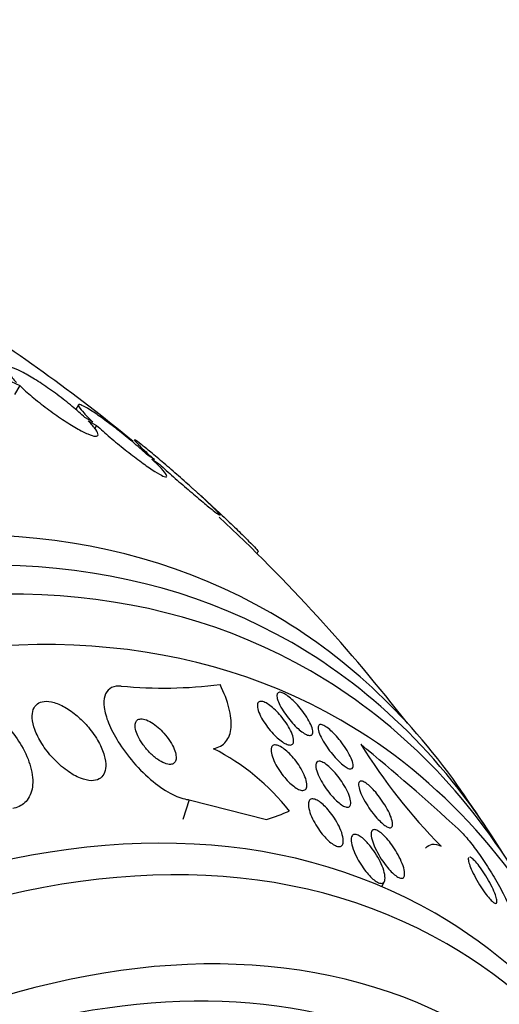
# Model space of a CAD drawing. Units: millimetres. Extents: x 0 to 1297, y 0 to 1228.
# Drawn here: x 878 to 886, y 258 to 274 of the extents above; entities that cross this region are included whole.
import ezdxf
from ezdxf import colors
from ezdxf.entities.mleader import LeaderData, LeaderLine
from ezdxf.math import Vec2, Vec3

# ---------------------------------------------------------------- set-up
doc = ezdxf.new("R2010")
doc.units = ezdxf.units.MM
doc.layers.add('DV6_Défaut', color=7, linetype='Continuous')
doc.layers.add('Défaut', color=7, linetype='Continuous')

# ---------------------------------------------------------------- blocks, each defined once
blk = doc.blocks.new('_DOT')
at = {"color": 0}
blk.add_line((0, 0), (-1, 0), dxfattribs=at)
at = {"color": 0, "const_width": 0.333}
blk.add_lwpolyline([(-0.1665, 0, 1), (0.1665, 0, 1)], format="xyb", close=True, dxfattribs=at)
blk = doc.blocks.new('SE5')
at = {"layer": 'DV6_Défaut', "color": 7, "linetype": 'Continuous'}
for p, q in [((877.792, 268.042), (877.997, 267.944)), ((877.997, 267.944), (877.914, 267.801)), ((878.94, 267.634), (878.897, 267.56)), ((879.169, 267.362), (879.041, 267.433)), ((879.095, 267.38), (879.23, 267.305)), ((879.23, 267.305), (879.202, 267.256)), ((880.157, 266.756), (880.056, 266.823)), ((880.118, 266.766), (880.224, 266.695)), ((880.904, 266.174), (880.816, 266.253)), ((880.884, 266.192), (880.976, 266.109)), ((881.806, 265.248), (881.825, 265.281)), ((880.716, 261.296), (880.614, 260.981)), ((880.716, 261.296), (881.957, 260.979)), ((883.805, 259.901), (883.848, 259.984))]:
    blk.add_line(p, q, dxfattribs=at)
for centre, radius, start, end in [((861.712, 245.037), 28.5, 50.5574, 57.8859), ((861.712, 245.037), 28.55, 47.5988, 47.8217), ((861.712, 245.037), 28.5, 37.8466, 46.8649), ((880.312, 270.403), 7.314, 264.6157, 277.0736), ((879.466, 258.878), 3.628, 38.0502, 63.1228), ((891.518, 267.206), 9.487, 211.9367, 224.5623), ((856.343, 229.408), 42.547, 47.6018, 50.3926), ((861.712, 245.037), 28.55, 33.5036, 35.2754)]:
    blk.add_arc(centre, radius, start, end, dxfattribs=at)
for centre, major_axis, ratio, start_param, end_param in [((868.607, 241.057), (13.417, 23.239), 0.57735, 0, 3.401435), ((869.066, 240.792), (13.294, 23.026), 0.57735, 0, 3.446829), ((869.49, 240.547), (13.173, 22.816), 0.57735, 0, 3.441293), ((870.198, 240.138), (12.953, 22.435), 0.57735, 0, 3.475297), ((868.607, 241.057), (13.417, 23.239), 0.57735, 6.023343, 6.283185), ((869.066, 240.792), (13.294, 23.026), 0.57735, 5.977949, 6.283185), ((869.49, 240.547), (13.173, 22.816), 0.57735, 5.983485, 6.283185), ((870.198, 240.138), (12.953, 22.435), 0.57735, 5.912893, 6.283185), ((872.672, 238.71), (11.988, 20.764), 0.57735, 0, 3.616357), ((873.026, 238.506), (11.823, 20.477), 0.57735, 0, 3.660848), ((868.769, 266.933), (14.717, -4.744), 0.284972, -0.376806, -0.318548), ((873.939, 237.978), (11, 19.053), 0.57735, 0, 3.141593), ((873.939, 237.978), (11.327, 19.62), 0.57735, 0, 3.514416), ((874.646, 237.57), (11, 19.053), 0.57735, 0.012594, 3.141764), ((872.672, 238.71), (11.988, 20.764), 0.57735, 5.808421, 6.283185), ((873.026, 238.506), (11.823, 20.477), 0.57735, 5.769243, 6.283185)]:
    blk.add_ellipse(centre, major_axis=major_axis, ratio=ratio, start_param=start_param, end_param=end_param, dxfattribs=at)
for points, knots in [([(879.041, 267.433), (878.982, 267.489), (878.913, 267.55), (878.839, 267.612), (878.764, 267.674), (878.682, 267.738), (878.599, 267.8), (878.518, 267.861), (878.433, 267.92), (878.353, 267.974), (878.274, 268.026), (878.197, 268.074), (878.128, 268.113), (878.06, 268.151), (877.999, 268.183), (877.949, 268.204), (877.899, 268.225), (877.86, 268.237), (877.833, 268.238), (877.806, 268.24), (877.792, 268.231), (877.791, 268.212), (877.791, 268.194), (877.804, 268.165), (877.831, 268.128), (877.856, 268.092), (877.895, 268.047), (877.944, 267.997)], [0, 0, 0, 0, 0.113459, 0.113459, 0.113459, 0.227083, 0.227083, 0.227083, 0.339314, 0.339314, 0.339314, 0.449573, 0.449573, 0.449573, 0.558616, 0.558616, 0.558616, 0.667687, 0.667687, 0.667687, 0.777983, 0.777983, 0.777983, 0.890197, 0.890197, 0.890197, 1, 1, 1, 1]), ([(877.997, 267.944), (878.054, 267.889), (878.122, 267.828), (878.196, 267.766), (878.27, 267.704), (878.352, 267.64), (878.435, 267.578), (878.517, 267.516), (878.601, 267.456), (878.682, 267.403), (878.761, 267.35), (878.839, 267.301), (878.908, 267.262), (878.976, 267.222), (879.038, 267.191), (879.089, 267.169), (879.14, 267.147), (879.18, 267.134), (879.208, 267.132), (879.236, 267.13), (879.251, 267.138), (879.253, 267.156), (879.255, 267.174), (879.242, 267.202), (879.217, 267.238), (879.191, 267.275), (879.152, 267.322), (879.101, 267.373), (879.099, 267.375), (879.097, 267.378), (879.095, 267.38)], [0, 0, 0, 0, 0.112508, 0.112508, 0.112508, 0.225177, 0.225177, 0.225177, 0.336477, 0.336477, 0.336477, 0.445766, 0.445766, 0.445766, 0.553769, 0.553769, 0.553769, 0.661746, 0.661746, 0.661746, 0.770934, 0.770934, 0.770934, 0.88205, 0.88205, 0.88205, 0.995005, 0.995005, 0.995005, 1, 1, 1, 1]), ([(880.056, 266.823), (879.991, 266.883), (879.916, 266.949), (879.839, 267.015), (879.761, 267.08), (879.678, 267.148), (879.598, 267.212), (879.518, 267.276), (879.437, 267.337), (879.363, 267.391), (879.291, 267.445), (879.222, 267.493), (879.164, 267.531), (879.107, 267.568), (879.057, 267.598), (879.021, 267.616), (878.985, 267.634), (878.959, 267.643), (878.948, 267.64), (878.936, 267.637), (878.937, 267.624), (878.95, 267.601), (878.964, 267.577), (878.991, 267.544), (879.03, 267.502), (879.066, 267.462), (879.114, 267.414), (879.169, 267.362)], [0, 0, 0, 0, 0.114367, 0.114367, 0.114367, 0.228866, 0.228866, 0.228866, 0.342428, 0.342428, 0.342428, 0.454073, 0.454073, 0.454073, 0.563968, 0.563968, 0.563968, 0.673035, 0.673035, 0.673035, 0.782509, 0.782509, 0.782509, 0.893431, 0.893431, 0.893431, 1, 1, 1, 1]), ([(879.23, 267.305), (879.295, 267.245), (879.369, 267.179), (879.447, 267.114), (879.524, 267.048), (879.606, 266.98), (879.687, 266.916), (879.767, 266.852), (879.848, 266.79), (879.922, 266.735), (879.995, 266.681), (880.065, 266.632), (880.124, 266.593), (880.182, 266.555), (880.232, 266.525), (880.269, 266.505), (880.306, 266.486), (880.333, 266.477), (880.346, 266.479), (880.359, 266.481), (880.359, 266.494), (880.346, 266.516), (880.334, 266.538), (880.308, 266.572), (880.27, 266.612), (880.231, 266.655), (880.179, 266.708), (880.118, 266.766)], [0, 0, 0, 0, 0.113285, 0.113285, 0.113285, 0.226696, 0.226696, 0.226696, 0.339231, 0.339231, 0.339231, 0.449864, 0.449864, 0.449864, 0.558696, 0.558696, 0.558696, 0.666632, 0.666632, 0.666632, 0.774931, 0.774931, 0.774931, 0.884671, 0.884671, 0.884671, 1, 1, 1, 1]), ([(880.816, 266.253), (880.803, 266.265), (880.79, 266.277), (880.776, 266.289), (880.703, 266.355), (880.624, 266.425), (880.546, 266.494), (880.467, 266.563), (880.387, 266.633), (880.311, 266.697), (880.236, 266.761), (880.165, 266.822), (880.102, 266.874), (880.04, 266.924), (879.986, 266.968), (879.944, 267.001), (879.902, 267.034), (879.871, 267.056), (879.853, 267.067), (879.836, 267.078), (879.83, 267.078), (879.838, 267.067), (879.845, 267.056), (879.865, 267.034), (879.896, 267.002), (879.928, 266.97), (879.971, 266.928), (880.023, 266.879), (880.063, 266.842), (880.108, 266.8), (880.157, 266.756)], [0, 0, 0, 0, 0.021027, 0.021027, 0.021027, 0.135838, 0.135838, 0.135838, 0.251209, 0.251209, 0.251209, 0.365836, 0.365836, 0.365836, 0.478522, 0.478522, 0.478522, 0.588977, 0.588977, 0.588977, 0.697909, 0.697909, 0.697909, 0.806642, 0.806642, 0.806642, 0.916532, 0.916532, 0.916532, 1, 1, 1, 1]), ([(880.224, 266.695), (880.237, 266.683), (880.25, 266.671), (880.264, 266.659), (880.336, 266.593), (880.415, 266.523), (880.493, 266.454), (880.572, 266.385), (880.652, 266.315), (880.728, 266.25), (880.803, 266.186), (880.875, 266.125), (880.939, 266.072), (881.001, 266.02), (881.056, 265.976), (881.099, 265.942), (881.142, 265.908), (881.174, 265.885), (881.193, 265.873), (881.211, 265.861), (881.218, 265.86), (881.212, 265.87), (881.206, 265.881), (881.186, 265.902), (881.156, 265.933), (881.126, 265.964), (881.083, 266.005), (881.032, 266.054), (880.989, 266.095), (880.938, 266.142), (880.884, 266.192)], [0, 0, 0, 0, 0.020775, 0.020775, 0.020775, 0.134399, 0.134399, 0.134399, 0.248659, 0.248659, 0.248659, 0.362298, 0.362298, 0.362298, 0.474054, 0.474054, 0.474054, 0.583546, 0.583546, 0.583546, 0.691434, 0.691434, 0.691434, 0.799054, 0.799054, 0.799054, 0.907809, 0.907809, 0.907809, 1, 1, 1, 1]), ([(880.976, 266.109), (880.999, 266.088), (881.022, 266.067), (881.046, 266.045), (881.121, 265.975), (881.2, 265.902), (881.275, 265.832), (881.351, 265.76), (881.426, 265.689), (881.493, 265.625), (881.559, 265.56), (881.621, 265.5), (881.67, 265.45), (881.719, 265.401), (881.759, 265.36), (881.785, 265.331), (881.811, 265.303), (881.824, 265.286), (881.825, 265.281), (881.825, 265.281), (881.825, 265.28), (881.825, 265.28)], [0, 0, 0, 0, 0.057508, 0.057508, 0.057508, 0.242876, 0.242876, 0.242876, 0.431224, 0.431224, 0.431224, 0.619546, 0.619546, 0.619546, 0.804703, 0.804703, 0.804703, 0.985019, 0.985019, 0.985019, 1, 1, 1, 1]), ([(879.626, 263.121), (879.613, 263.122), (879.601, 263.122), (879.589, 263.122), (879.53, 263.121), (879.479, 263.106), (879.441, 263.078), (879.404, 263.05), (879.377, 263.01), (879.363, 262.961), (879.347, 262.91), (879.345, 262.847), (879.353, 262.779), (879.363, 262.703), (879.386, 262.619), (879.421, 262.532), (879.46, 262.434), (879.513, 262.33), (879.577, 262.228), (879.647, 262.115), (879.732, 262.001), (879.825, 261.894), (879.92, 261.784), (880.028, 261.678), (880.137, 261.588), (880.24, 261.504), (880.349, 261.431), (880.451, 261.379), (880.54, 261.335), (880.627, 261.306), (880.702, 261.298), (880.707, 261.297), (880.711, 261.297), (880.716, 261.296)], [0, 0, 0, 0, 0.018139, 0.018139, 0.018139, 0.108747, 0.108747, 0.108747, 0.19656, 0.19656, 0.19656, 0.288659, 0.288659, 0.288659, 0.390426, 0.390426, 0.390426, 0.504961, 0.504961, 0.504961, 0.631367, 0.631367, 0.631367, 0.762552, 0.762552, 0.762552, 0.886331, 0.886331, 0.886331, 0.99357, 0.99357, 0.99357, 1, 1, 1, 1]), ([(881.106, 262.115), (881.191, 262.133), (881.257, 262.172), (881.353, 262.288), (881.38, 262.365), (881.396, 262.548), (881.384, 262.655), (881.324, 262.886), (881.277, 263.012), (881.213, 263.144)], [0, 0, 0, 0, 0.25, 0.25, 0.5, 0.5, 0.75, 0.75, 1, 1, 1, 1]), ([(876.797, 262.981), (876.799, 262.981), (876.802, 262.982), (876.805, 262.982), (876.874, 262.992), (876.953, 262.988), (877.036, 262.97), (877.115, 262.952), (877.199, 262.921), (877.282, 262.88), (877.368, 262.837), (877.454, 262.783), (877.534, 262.721), (877.623, 262.654), (877.707, 262.576), (877.782, 262.494), (877.867, 262.401), (877.942, 262.301), (878.003, 262.201), (878.072, 262.09), (878.125, 261.975), (878.159, 261.865), (878.195, 261.75), (878.211, 261.637), (878.204, 261.537), (878.197, 261.442), (878.168, 261.356), (878.117, 261.29), (878.073, 261.233), (878.01, 261.19), (877.934, 261.168), (877.918, 261.163), (877.902, 261.16), (877.886, 261.157)], [0, 0, 0, 0, 0.003541, 0.003541, 0.003541, 0.095323, 0.095323, 0.095323, 0.183078, 0.183078, 0.183078, 0.274129, 0.274129, 0.274129, 0.37415, 0.37415, 0.37415, 0.486665, 0.486665, 0.486665, 0.611547, 0.611547, 0.611547, 0.742726, 0.742726, 0.742726, 0.868443, 0.868443, 0.868443, 0.97839, 0.97839, 0.97839, 1, 1, 1, 1]), ([(882.125, 262.94), (882.122, 262.964), (882.123, 262.984), (882.129, 262.998), (882.136, 263.012), (882.148, 263.02), (882.165, 263.021), (882.181, 263.022), (882.202, 263.016), (882.226, 263.005), (882.249, 262.995), (882.274, 262.979), (882.301, 262.959), (882.328, 262.939), (882.357, 262.915), (882.385, 262.888), (882.415, 262.859), (882.445, 262.827), (882.474, 262.795), (882.505, 262.759), (882.535, 262.721), (882.561, 262.683), (882.59, 262.642), (882.616, 262.601), (882.637, 262.563), (882.659, 262.522), (882.676, 262.484), (882.687, 262.45), (882.697, 262.417), (882.701, 262.389), (882.698, 262.368), (882.695, 262.348), (882.686, 262.335), (882.67, 262.33), (882.656, 262.325), (882.637, 262.327), (882.615, 262.335), (882.594, 262.343), (882.569, 262.356), (882.543, 262.374), (882.517, 262.391), (882.49, 262.413), (882.462, 262.438), (882.433, 262.464), (882.403, 262.494), (882.374, 262.525), (882.343, 262.559), (882.313, 262.596), (882.286, 262.632), (882.256, 262.673), (882.228, 262.713), (882.205, 262.752), (882.181, 262.794), (882.16, 262.834), (882.146, 262.869), (882.136, 262.895), (882.129, 262.919), (882.125, 262.94)], [0, 0, 0, 0, 0.052814, 0.052814, 0.052814, 0.105906, 0.105906, 0.105906, 0.15511, 0.15511, 0.15511, 0.201265, 0.201265, 0.201265, 0.247599, 0.247599, 0.247599, 0.296851, 0.296851, 0.296851, 0.350826, 0.350826, 0.350826, 0.409914, 0.409914, 0.409914, 0.472377, 0.472377, 0.472377, 0.534266, 0.534266, 0.534266, 0.59132, 0.59132, 0.59132, 0.642082, 0.642082, 0.642082, 0.688637, 0.688637, 0.688637, 0.734439, 0.734439, 0.734439, 0.782545, 0.782545, 0.782545, 0.835091, 0.835091, 0.835091, 0.8929, 0.8929, 0.8929, 0.95477, 0.95477, 0.95477, 1, 1, 1, 1]), ([(878.942, 262.621), (878.881, 262.675), (878.815, 262.725), (878.748, 262.766), (878.682, 262.806), (878.614, 262.838), (878.55, 262.856), (878.493, 262.873), (878.438, 262.88), (878.391, 262.875), (878.347, 262.871), (878.309, 262.857), (878.28, 262.835), (878.25, 262.812), (878.228, 262.781), (878.215, 262.744), (878.2, 262.704), (878.195, 262.657), (878.199, 262.606), (878.203, 262.549), (878.217, 262.485), (878.241, 262.421), (878.267, 262.348), (878.305, 262.272), (878.352, 262.197), (878.402, 262.117), (878.464, 262.036), (878.532, 261.962), (878.6, 261.889), (878.677, 261.82), (878.756, 261.763), (878.827, 261.711), (878.903, 261.668), (878.974, 261.641), (879.035, 261.617), (879.095, 261.603), (879.148, 261.602), (879.194, 261.601), (879.237, 261.61), (879.27, 261.629), (879.303, 261.647), (879.33, 261.673), (879.347, 261.707), (879.366, 261.742), (879.376, 261.785), (879.378, 261.833), (879.38, 261.886), (879.371, 261.945), (879.353, 262.007), (879.334, 262.077), (879.302, 262.151), (879.262, 262.224), (879.218, 262.304), (879.162, 262.385), (879.098, 262.46), (879.05, 262.517), (878.998, 262.571), (878.942, 262.621)], [0, 0, 0, 0, 0.052815, 0.052815, 0.052815, 0.105983, 0.105983, 0.105983, 0.154257, 0.154257, 0.154257, 0.19876, 0.19876, 0.19876, 0.243407, 0.243407, 0.243407, 0.291417, 0.291417, 0.291417, 0.345014, 0.345014, 0.345014, 0.404975, 0.404975, 0.404975, 0.469577, 0.469577, 0.469577, 0.534013, 0.534013, 0.534013, 0.592456, 0.592456, 0.592456, 0.642682, 0.642682, 0.642682, 0.6875, 0.6875, 0.6875, 0.731391, 0.731391, 0.731391, 0.778063, 0.778063, 0.778063, 0.830111, 0.830111, 0.830111, 0.888708, 0.888708, 0.888708, 0.952609, 0.952609, 0.952609, 1, 1, 1, 1]), ([(881.931, 262.859), (881.956, 262.848), (881.983, 262.831), (882.011, 262.81), (882.04, 262.789), (882.069, 262.764), (882.098, 262.736), (882.128, 262.708), (882.158, 262.675), (882.186, 262.642), (882.217, 262.606), (882.246, 262.568), (882.271, 262.53), (882.299, 262.489), (882.323, 262.447), (882.342, 262.409), (882.362, 262.368), (882.377, 262.329), (882.385, 262.295), (882.393, 262.262), (882.394, 262.233), (882.387, 262.212), (882.381, 262.193), (882.369, 262.181), (882.35, 262.176), (882.334, 262.172), (882.312, 262.175), (882.287, 262.184), (882.264, 262.192), (882.238, 262.207), (882.211, 262.225), (882.184, 262.243), (882.156, 262.266), (882.128, 262.291), (882.098, 262.318), (882.068, 262.348), (882.04, 262.379), (882.01, 262.414), (881.98, 262.451), (881.954, 262.488), (881.925, 262.528), (881.899, 262.569), (881.877, 262.608), (881.855, 262.65), (881.837, 262.691), (881.825, 262.727), (881.814, 262.763), (881.808, 262.795), (881.811, 262.82), (881.813, 262.843), (881.822, 262.86), (881.838, 262.869), (881.851, 262.876), (881.871, 262.878), (881.895, 262.872), (881.906, 262.869), (881.918, 262.865), (881.931, 262.859)], [0, 0, 0, 0, 0.04677, 0.04677, 0.04677, 0.093399, 0.093399, 0.093399, 0.142097, 0.142097, 0.142097, 0.195826, 0.195826, 0.195826, 0.255098, 0.255098, 0.255098, 0.318213, 0.318213, 0.318213, 0.380975, 0.380975, 0.380975, 0.43862, 0.43862, 0.43862, 0.489377, 0.489377, 0.489377, 0.535468, 0.535468, 0.535468, 0.580647, 0.580647, 0.580647, 0.628193, 0.628193, 0.628193, 0.68042, 0.68042, 0.68042, 0.738313, 0.738313, 0.738313, 0.800739, 0.800739, 0.800739, 0.863974, 0.863974, 0.863974, 0.923129, 0.923129, 0.923129, 0.97555, 0.97555, 0.97555, 1, 1, 1, 1]), ([(880.22, 262.454), (880.185, 262.485), (880.147, 262.514), (880.111, 262.536), (880.074, 262.558), (880.037, 262.576), (880.003, 262.585), (879.973, 262.594), (879.945, 262.596), (879.923, 262.592), (879.902, 262.588), (879.885, 262.578), (879.873, 262.564), (879.86, 262.55), (879.853, 262.531), (879.85, 262.509), (879.846, 262.485), (879.848, 262.458), (879.855, 262.428), (879.862, 262.395), (879.875, 262.358), (879.892, 262.321), (879.912, 262.279), (879.937, 262.236), (879.967, 262.193), (879.999, 262.148), (880.036, 262.102), (880.076, 262.06), (880.116, 262.019), (880.161, 261.98), (880.205, 261.948), (880.245, 261.92), (880.286, 261.896), (880.324, 261.881), (880.357, 261.869), (880.388, 261.862), (880.414, 261.864), (880.437, 261.864), (880.457, 261.871), (880.472, 261.883), (880.486, 261.895), (880.496, 261.911), (880.502, 261.931), (880.507, 261.952), (880.508, 261.978), (880.504, 262.006), (880.5, 262.037), (880.49, 262.071), (880.476, 262.107), (880.46, 262.147), (880.438, 262.189), (880.412, 262.23), (880.383, 262.276), (880.348, 262.322), (880.311, 262.364), (880.282, 262.396), (880.252, 262.426), (880.22, 262.454)], [0, 0, 0, 0, 0.053852, 0.053852, 0.053852, 0.108088, 0.108088, 0.108088, 0.156894, 0.156894, 0.156894, 0.201309, 0.201309, 0.201309, 0.245471, 0.245471, 0.245471, 0.292811, 0.292811, 0.292811, 0.345741, 0.345741, 0.345741, 0.405264, 0.405264, 0.405264, 0.469907, 0.469907, 0.469907, 0.534968, 0.534968, 0.534968, 0.594341, 0.594341, 0.594341, 0.645254, 0.645254, 0.645254, 0.690235, 0.690235, 0.690235, 0.733836, 0.733836, 0.733836, 0.779905, 0.779905, 0.779905, 0.831191, 0.831191, 0.831191, 0.889119, 0.889119, 0.889119, 0.952824, 0.952824, 0.952824, 1, 1, 1, 1]), ([(882.892, 262.479), (882.916, 262.465), (882.943, 262.446), (882.97, 262.422), (882.997, 262.399), (883.026, 262.371), (883.055, 262.341), (883.084, 262.309), (883.114, 262.274), (883.142, 262.239), (883.173, 262.2), (883.202, 262.159), (883.228, 262.119), (883.256, 262.076), (883.28, 262.033), (883.299, 261.994), (883.319, 261.954), (883.333, 261.916), (883.34, 261.885), (883.348, 261.855), (883.348, 261.83), (883.342, 261.814), (883.336, 261.799), (883.325, 261.791), (883.308, 261.791), (883.293, 261.79), (883.273, 261.796), (883.251, 261.808), (883.23, 261.819), (883.206, 261.835), (883.181, 261.856), (883.155, 261.876), (883.128, 261.901), (883.101, 261.929), (883.071, 261.958), (883.042, 261.991), (883.014, 262.025), (882.983, 262.063), (882.953, 262.102), (882.927, 262.141), (882.898, 262.184), (882.871, 262.227), (882.85, 262.267), (882.827, 262.309), (882.809, 262.349), (882.798, 262.383), (882.788, 262.416), (882.783, 262.445), (882.785, 262.466), (882.788, 262.484), (882.796, 262.497), (882.81, 262.502), (882.823, 262.505), (882.841, 262.503), (882.862, 262.494), (882.871, 262.49), (882.882, 262.485), (882.892, 262.479)], [0, 0, 0, 0, 0.048171, 0.048171, 0.048171, 0.096147, 0.096147, 0.096147, 0.147065, 0.147065, 0.147065, 0.203482, 0.203482, 0.203482, 0.26491, 0.26491, 0.26491, 0.328405, 0.328405, 0.328405, 0.389139, 0.389139, 0.389139, 0.443424, 0.443424, 0.443424, 0.491553, 0.491553, 0.491553, 0.536811, 0.536811, 0.536811, 0.582825, 0.582825, 0.582825, 0.632421, 0.632421, 0.632421, 0.687338, 0.687338, 0.687338, 0.747651, 0.747651, 0.747651, 0.810981, 0.810981, 0.810981, 0.872749, 0.872749, 0.872749, 0.928741, 0.928741, 0.928741, 0.978258, 0.978258, 0.978258, 1, 1, 1, 1]), ([(882.051, 262.16), (882.062, 262.17), (882.077, 262.176), (882.096, 262.176), (882.115, 262.176), (882.138, 262.169), (882.163, 262.158), (882.188, 262.146), (882.214, 262.13), (882.241, 262.109), (882.269, 262.088), (882.297, 262.063), (882.324, 262.036), (882.354, 262.007), (882.383, 261.974), (882.409, 261.941), (882.439, 261.904), (882.467, 261.864), (882.491, 261.826), (882.519, 261.782), (882.542, 261.739), (882.56, 261.698), (882.579, 261.654), (882.593, 261.613), (882.6, 261.577), (882.606, 261.541), (882.606, 261.509), (882.598, 261.487), (882.59, 261.466), (882.576, 261.452), (882.556, 261.447), (882.538, 261.443), (882.515, 261.446), (882.49, 261.455), (882.466, 261.464), (882.44, 261.478), (882.413, 261.497), (882.387, 261.515), (882.359, 261.538), (882.332, 261.564), (882.303, 261.591), (882.275, 261.621), (882.248, 261.653), (882.218, 261.689), (882.189, 261.726), (882.164, 261.764), (882.136, 261.806), (882.111, 261.849), (882.091, 261.89), (882.069, 261.935), (882.052, 261.978), (882.041, 262.016), (882.031, 262.055), (882.027, 262.09), (882.031, 262.116), (882.034, 262.135), (882.041, 262.15), (882.051, 262.16)], [0, 0, 0, 0, 0.046332, 0.046332, 0.046332, 0.092845, 0.092845, 0.092845, 0.137225, 0.137225, 0.137225, 0.181686, 0.181686, 0.181686, 0.229489, 0.229489, 0.229489, 0.282929, 0.282929, 0.282929, 0.342833, 0.342833, 0.342833, 0.407506, 0.407506, 0.407506, 0.472118, 0.472118, 0.472118, 0.530787, 0.530787, 0.530787, 0.581202, 0.581202, 0.581202, 0.626103, 0.626103, 0.626103, 0.669949, 0.669949, 0.669949, 0.716456, 0.716456, 0.716456, 0.768255, 0.768255, 0.768255, 0.826608, 0.826608, 0.826608, 0.890434, 0.890434, 0.890434, 0.955483, 0.955483, 0.955483, 1, 1, 1, 1]), ([(882.762, 261.9), (882.771, 261.91), (882.784, 261.915), (882.801, 261.915), (882.818, 261.914), (882.839, 261.908), (882.862, 261.896), (882.884, 261.885), (882.909, 261.868), (882.935, 261.847), (882.961, 261.826), (882.988, 261.801), (883.015, 261.773), (883.044, 261.743), (883.073, 261.71), (883.1, 261.676), (883.13, 261.637), (883.158, 261.597), (883.183, 261.557), (883.211, 261.513), (883.236, 261.468), (883.255, 261.427), (883.276, 261.383), (883.291, 261.34), (883.3, 261.304), (883.308, 261.269), (883.31, 261.238), (883.304, 261.216), (883.298, 261.196), (883.286, 261.183), (883.269, 261.178), (883.253, 261.175), (883.233, 261.178), (883.21, 261.187), (883.188, 261.196), (883.164, 261.21), (883.139, 261.229), (883.114, 261.248), (883.087, 261.271), (883.061, 261.297), (883.033, 261.324), (883.005, 261.356), (882.978, 261.388), (882.948, 261.425), (882.919, 261.464), (882.893, 261.502), (882.864, 261.545), (882.838, 261.59), (882.817, 261.631), (882.793, 261.677), (882.775, 261.72), (882.763, 261.759), (882.751, 261.797), (882.745, 261.832), (882.747, 261.858), (882.749, 261.876), (882.754, 261.89), (882.762, 261.9)], [0, 0, 0, 0, 0.045797, 0.045797, 0.045797, 0.091744, 0.091744, 0.091744, 0.135971, 0.135971, 0.135971, 0.180854, 0.180854, 0.180854, 0.229492, 0.229492, 0.229492, 0.283972, 0.283972, 0.283972, 0.344783, 0.344783, 0.344783, 0.409729, 0.409729, 0.409729, 0.473626, 0.473626, 0.473626, 0.530927, 0.530927, 0.530927, 0.58022, 0.58022, 0.58022, 0.624745, 0.624745, 0.624745, 0.668885, 0.668885, 0.668885, 0.716155, 0.716155, 0.716155, 0.768984, 0.768984, 0.768984, 0.828322, 0.828322, 0.828322, 0.892605, 0.892605, 0.892605, 0.957166, 0.957166, 0.957166, 1, 1, 1, 1]), ([(883.446, 261.585), (883.454, 261.594), (883.466, 261.597), (883.482, 261.595), (883.498, 261.593), (883.517, 261.584), (883.539, 261.571), (883.56, 261.558), (883.584, 261.54), (883.608, 261.518), (883.633, 261.496), (883.66, 261.469), (883.686, 261.44), (883.715, 261.408), (883.743, 261.373), (883.77, 261.337), (883.8, 261.296), (883.829, 261.254), (883.854, 261.212), (883.882, 261.166), (883.907, 261.121), (883.927, 261.078), (883.947, 261.034), (883.963, 260.992), (883.971, 260.957), (883.979, 260.924), (883.981, 260.895), (883.975, 260.876), (883.97, 260.859), (883.959, 260.849), (883.943, 260.847), (883.929, 260.846), (883.91, 260.851), (883.889, 260.862), (883.869, 260.872), (883.846, 260.888), (883.823, 260.908), (883.798, 260.928), (883.773, 260.953), (883.747, 260.98), (883.719, 261.009), (883.691, 261.042), (883.665, 261.077), (883.635, 261.115), (883.606, 261.156), (883.58, 261.197), (883.55, 261.242), (883.524, 261.288), (883.502, 261.33), (883.479, 261.376), (883.461, 261.42), (883.449, 261.458), (883.437, 261.495), (883.432, 261.527), (883.433, 261.551), (883.435, 261.566), (883.439, 261.577), (883.446, 261.585)], [0, 0, 0, 0, 0.044904, 0.044904, 0.044904, 0.089904, 0.089904, 0.089904, 0.133864, 0.133864, 0.133864, 0.179494, 0.179494, 0.179494, 0.229648, 0.229648, 0.229648, 0.286055, 0.286055, 0.286055, 0.34854, 0.34854, 0.34854, 0.413946, 0.413946, 0.413946, 0.476479, 0.476479, 0.476479, 0.531331, 0.531331, 0.531331, 0.578696, 0.578696, 0.578696, 0.622582, 0.622582, 0.622582, 0.667243, 0.667243, 0.667243, 0.7159, 0.7159, 0.7159, 0.770641, 0.770641, 0.770641, 0.831812, 0.831812, 0.831812, 0.896906, 0.896906, 0.896906, 0.960502, 0.960502, 0.960502, 1, 1, 1, 1]), ([(882.628, 261.207), (882.627, 261.235), (882.63, 261.259), (882.639, 261.277), (882.649, 261.295), (882.664, 261.306), (882.684, 261.309), (882.702, 261.311), (882.725, 261.307), (882.75, 261.296), (882.772, 261.286), (882.798, 261.271), (882.824, 261.251), (882.849, 261.232), (882.876, 261.208), (882.902, 261.181), (882.93, 261.153), (882.958, 261.121), (882.984, 261.087), (883.013, 261.05), (883.04, 261.01), (883.065, 260.971), (883.092, 260.926), (883.116, 260.88), (883.135, 260.837), (883.156, 260.789), (883.172, 260.744), (883.18, 260.703), (883.189, 260.663), (883.19, 260.626), (883.184, 260.599), (883.179, 260.578), (883.169, 260.563), (883.155, 260.553), (883.14, 260.544), (883.12, 260.542), (883.097, 260.547), (883.076, 260.552), (883.052, 260.563), (883.026, 260.579), (883.002, 260.594), (882.976, 260.614), (882.95, 260.637), (882.923, 260.662), (882.896, 260.69), (882.87, 260.72), (882.842, 260.754), (882.814, 260.79), (882.789, 260.827), (882.76, 260.869), (882.734, 260.913), (882.712, 260.955), (882.687, 261.003), (882.667, 261.049), (882.653, 261.092), (882.639, 261.134), (882.63, 261.174), (882.628, 261.207)], [0, 0, 0, 0, 0.054174, 0.054174, 0.054174, 0.108793, 0.108793, 0.108793, 0.157135, 0.157135, 0.157135, 0.200486, 0.200486, 0.200486, 0.24351, 0.24351, 0.24351, 0.289956, 0.289956, 0.289956, 0.342505, 0.342505, 0.342505, 0.402439, 0.402439, 0.402439, 0.468391, 0.468391, 0.468391, 0.535188, 0.535188, 0.535188, 0.585471, 0.585471, 0.585471, 0.636135, 0.636135, 0.636135, 0.680974, 0.680974, 0.680974, 0.723332, 0.723332, 0.723332, 0.767605, 0.767605, 0.767605, 0.817044, 0.817044, 0.817044, 0.873682, 0.873682, 0.873682, 0.937428, 0.937428, 0.937428, 1, 1, 1, 1]), ([(883.628, 260.542), (883.662, 260.499), (883.694, 260.453), (883.722, 260.406), (883.75, 260.36), (883.775, 260.313), (883.796, 260.268), (883.818, 260.218), (883.835, 260.17), (883.846, 260.127), (883.857, 260.084), (883.861, 260.045), (883.857, 260.015), (883.854, 259.993), (883.846, 259.976), (883.834, 259.965), (883.822, 259.954), (883.804, 259.95), (883.783, 259.954), (883.764, 259.958), (883.741, 259.968), (883.718, 259.983), (883.695, 259.997), (883.671, 260.017), (883.646, 260.039), (883.621, 260.063), (883.595, 260.091), (883.57, 260.121), (883.542, 260.154), (883.515, 260.191), (883.489, 260.228), (883.461, 260.271), (883.434, 260.316), (883.411, 260.359), (883.385, 260.408), (883.363, 260.457), (883.347, 260.502), (883.33, 260.55), (883.319, 260.595), (883.316, 260.632), (883.313, 260.667), (883.316, 260.696), (883.328, 260.715), (883.336, 260.728), (883.349, 260.737), (883.365, 260.739), (883.381, 260.741), (883.402, 260.737), (883.425, 260.726), (883.446, 260.716), (883.469, 260.701), (883.494, 260.682), (883.518, 260.662), (883.544, 260.638), (883.569, 260.611), (883.589, 260.59), (883.609, 260.567), (883.628, 260.542)], [0, 0, 0, 0, 0.060873, 0.060873, 0.060873, 0.121411, 0.121411, 0.121411, 0.188197, 0.188197, 0.188197, 0.255953, 0.255953, 0.255953, 0.305945, 0.305945, 0.305945, 0.35634, 0.35634, 0.35634, 0.400674, 0.400674, 0.400674, 0.442432, 0.442432, 0.442432, 0.486211, 0.486211, 0.486211, 0.535395, 0.535395, 0.535395, 0.592162, 0.592162, 0.592162, 0.656518, 0.656518, 0.656518, 0.72468, 0.72468, 0.72468, 0.789277, 0.789277, 0.789277, 0.835008, 0.835008, 0.835008, 0.88097, 0.88097, 0.88097, 0.923364, 0.923364, 0.923364, 0.965867, 0.965867, 0.965867, 1, 1, 1, 1]), ([(883.635, 260.736), (883.634, 260.76), (883.637, 260.781), (883.646, 260.795), (883.654, 260.808), (883.667, 260.816), (883.685, 260.816), (883.701, 260.816), (883.721, 260.809), (883.743, 260.797), (883.764, 260.785), (883.787, 260.768), (883.811, 260.747), (883.835, 260.726), (883.861, 260.7), (883.886, 260.672), (883.913, 260.641), (883.941, 260.607), (883.966, 260.572), (883.995, 260.531), (884.023, 260.489), (884.048, 260.446), (884.075, 260.399), (884.1, 260.351), (884.119, 260.306), (884.14, 260.257), (884.156, 260.211), (884.165, 260.171), (884.173, 260.133), (884.175, 260.099), (884.169, 260.075), (884.165, 260.057), (884.156, 260.045), (884.143, 260.039), (884.131, 260.033), (884.113, 260.033), (884.092, 260.041), (884.074, 260.047), (884.052, 260.06), (884.029, 260.077), (884.006, 260.094), (883.982, 260.116), (883.958, 260.14), (883.932, 260.167), (883.905, 260.197), (883.88, 260.229), (883.851, 260.266), (883.824, 260.305), (883.798, 260.344), (883.769, 260.389), (883.743, 260.436), (883.72, 260.48), (883.695, 260.53), (883.674, 260.578), (883.66, 260.622), (883.646, 260.665), (883.637, 260.704), (883.635, 260.736)], [0, 0, 0, 0, 0.050374, 0.050374, 0.050374, 0.10112, 0.10112, 0.10112, 0.146933, 0.146933, 0.146933, 0.189502, 0.189502, 0.189502, 0.233214, 0.233214, 0.233214, 0.281462, 0.281462, 0.281462, 0.336561, 0.336561, 0.336561, 0.399076, 0.399076, 0.399076, 0.466345, 0.466345, 0.466345, 0.531929, 0.531929, 0.531929, 0.579281, 0.579281, 0.579281, 0.626922, 0.626922, 0.626922, 0.670133, 0.670133, 0.670133, 0.712555, 0.712555, 0.712555, 0.758201, 0.758201, 0.758201, 0.809967, 0.809967, 0.809967, 0.869335, 0.869335, 0.869335, 0.935115, 0.935115, 0.935115, 1, 1, 1, 1]), ([(885.031, 260.828), (885.056, 260.805), (885.083, 260.778), (885.111, 260.748), (885.16, 260.694), (885.214, 260.629), (885.269, 260.557), (885.324, 260.485), (885.382, 260.405), (885.437, 260.323), (885.496, 260.235), (885.554, 260.143), (885.607, 260.052), (885.667, 259.952), (885.722, 259.851), (885.77, 259.756), (885.824, 259.65), (885.87, 259.549), (885.905, 259.46), (885.943, 259.364), (885.969, 259.279), (885.981, 259.213), (885.993, 259.147), (885.991, 259.098), (885.973, 259.074)], [0, 0, 0, 0, 0.063132, 0.063132, 0.063132, 0.173101, 0.173101, 0.173101, 0.282791, 0.282791, 0.282791, 0.400405, 0.400405, 0.400405, 0.531739, 0.531739, 0.531739, 0.67921, 0.67921, 0.67921, 0.839241, 0.839241, 0.839241, 1, 1, 1, 1]), ([(884.51, 260.519), (884.512, 260.522), (884.514, 260.524), (884.541, 260.557), (884.574, 260.576), (884.655, 260.584), (884.703, 260.575), (884.759, 260.549)], [0, 0, 0, 0, 0.038775, 0.038775, 0.519388, 0.519388, 1, 1, 1, 1]), ([(885.193, 260.354), (885.191, 260.338), (885.195, 260.314), (885.203, 260.285), (885.212, 260.255), (885.225, 260.219), (885.242, 260.179), (885.261, 260.137), (885.284, 260.09), (885.31, 260.042), (885.336, 259.994), (885.365, 259.944), (885.396, 259.896), (885.423, 259.854), (885.452, 259.811), (885.48, 259.775), (885.504, 259.743), (885.527, 259.715), (885.548, 259.693), (885.568, 259.672), (885.585, 259.657), (885.599, 259.647), (885.614, 259.636), (885.626, 259.632), (885.634, 259.632), (885.644, 259.632), (885.65, 259.638), (885.652, 259.649), (885.655, 259.661), (885.654, 259.68), (885.648, 259.703), (885.643, 259.729), (885.632, 259.762), (885.617, 259.798), (885.602, 259.837), (885.581, 259.882), (885.557, 259.929), (885.532, 259.976), (885.504, 260.026), (885.473, 260.075), (885.446, 260.119), (885.416, 260.164), (885.387, 260.204), (885.362, 260.239), (885.336, 260.271), (885.313, 260.297), (885.293, 260.32), (885.274, 260.339), (885.258, 260.352), (885.242, 260.365), (885.229, 260.372), (885.219, 260.375)], [0, 0, 0, 0, 0.0662147, 0.0662147, 0.0662147, 0.1321942, 0.1321942, 0.1321942, 0.2022347, 0.2022347, 0.2022347, 0.2706332, 0.2706332, 0.2706332, 0.3313954, 0.3313954, 0.3313954, 0.383434, 0.383434, 0.383434, 0.430618, 0.430618, 0.430618, 0.4777444, 0.4777444, 0.4777444, 0.5285594, 0.5285594, 0.5285594, 0.5856244, 0.5856244, 0.5856244, 0.6498377, 0.6498377, 0.6498377, 0.7192453, 0.7192453, 0.7192453, 0.7884743, 0.7884743, 0.7884743, 0.8512076, 0.8512076, 0.8512076, 0.9051208, 0.9051208, 0.9051208, 0.953161, 0.953161, 0.953161, 1, 1, 1, 1]), ([(885.198, 260.37), (885.198, 260.369), (885.197, 260.368), (885.196, 260.367), (885.195, 260.363), (885.194, 260.359), (885.193, 260.354)], [0, 0, 0, 0, 0.2414865, 0.2414865, 0.2414865, 1, 1, 1, 1])]:
    blk.add_open_spline(points, degree=3, knots=knots, dxfattribs=at)
blk.add_open_spline([(880.837, 266.235), (880.859, 266.215), (880.881, 266.195), (880.904, 266.174)], degree=3, dxfattribs=at)

msp = doc.modelspace()

# ---------------------------------------------------------------- block references
at = {"layer": 'Défaut'}
msp.add_blockref('SE5', (0, 0), dxfattribs=at)

# ---------------------------------------------------------------- leaders
at = {"layer": 'Défaut', "color": 7, "linetype": 'Continuous'}
ml = msp.add_multileader_mtext('Standard', dxfattribs=at)
ml.set_content('{\\pxsm0.9;\\fSolid Edge ISO|b1||i0||c0|p34;\\W1.;06/02/2018\\P}', color=256)
ml.set_leader_properties()
ml.set_arrow_properties(name='DOT')
ml.build(insert=Vec2(0, 0))
ml.multileader.update_dxf_attribs({"leader_type": 0, "dogleg_length": 0, "arrow_head_size": 12})
ctx = ml.context
ctx.base_point, ctx.char_height, ctx.arrow_head_size, ctx.landing_gap_size = Vec3(1035.748, 1220.874), 12, 12, 4.2
notes = []
notes.append((ctx, [(0, (0, 0, 0), (0, 0), (1, 0), 1, [])]))
ctx.mtext.insert = Vec3(1037.748, 1226.994)
for ctx, leaders in notes:
    for number, flags, end, landing, length, lines in leaders:
        leader = LeaderData()
        leader.index, (leader.has_last_leader_line, leader.has_dogleg_vector, leader.attachment_direction) = number, flags
        leader.last_leader_point, leader.dogleg_vector, leader.dogleg_length = Vec3(end), Vec3(landing), length
        for number, points, colour, breaks in lines:
            line = LeaderLine()
            line.index, line.vertices, line.color, line.breaks = number, Vec3.list(points), colors.encode_raw_color(colour), breaks
            leader.lines.append(line)
        ctx.leaders.append(leader)

doc.saveas('drawing.dxf')
